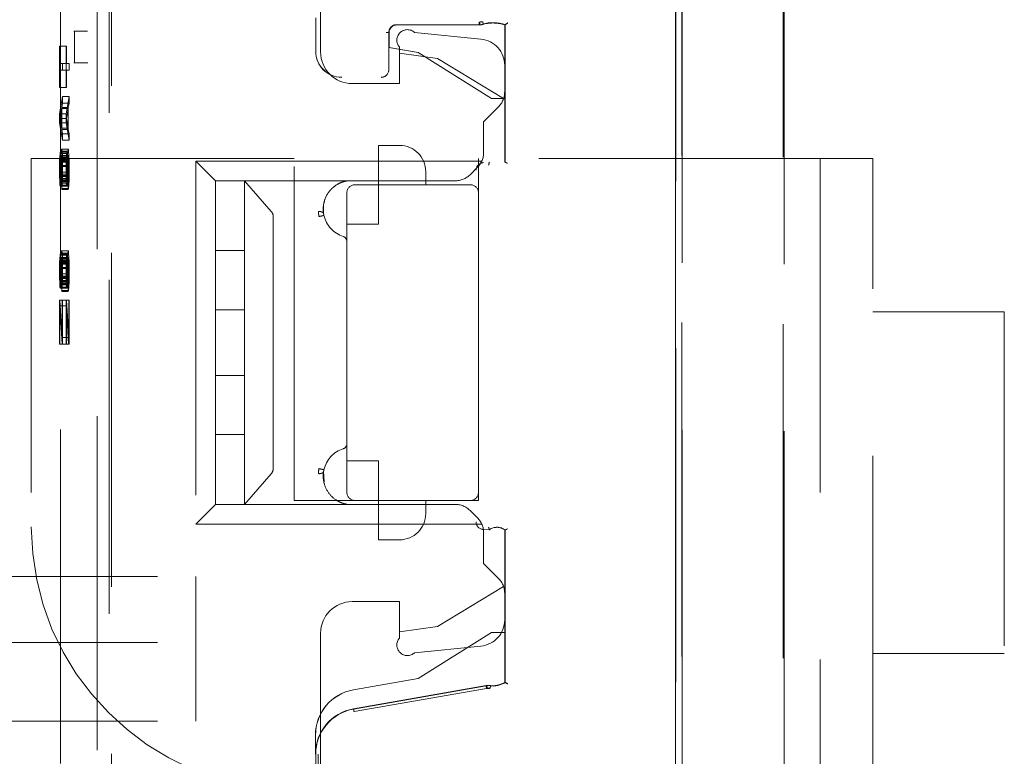
# Model space of a CAD drawing. Units: millimetres. Extents: x 11 to 205, y 5 to 292.
# Drawn here: x 140 to 143, y 124 to 126 of the extents above; entities that cross this region are included whole.
import ezdxf

# ---------------------------------------------------------------- set-up
doc = ezdxf.new("R2010")
doc.units = ezdxf.units.MM
doc.linetypes.add('HIDDEN', pattern=[1.905, 1.27, -0.635])

msp = doc.modelspace()

# ---------------------------------------------------------------- linework, layer by layer
at = {"color": 7, "linetype": 'HIDDEN', "lineweight": 18}
for p, q in [((142.1324, 117.3121), (142.1324, 140.3229)), ((142.1327, 140.3226), (142.1327, 117.3124)), ((142.1331, 140.3224), (142.1331, 117.283)), ((139.9795, 138.678), (139.979, 119.518)), ((139.9339, 138.1588), (139.9334, 120.0388)), ((139.7943, 138.1087), (139.7938, 120.0888)), ((142.1565, 120.1003), (142.1565, 138.1077)), ((142.157, 138.1075), (142.157, 120.1006)), ((142.5412, 120.0946), (142.5417, 138.1015)), ((142.5455, 138.1017), (142.545, 120.0942)), ((139.9871, 126.2882), (139.9872, 131.1778)), ((140.7826, 126.799), (140.7826, 126.209)), ((140.7642, 126.3391), (140.7642, 126.2118)), ((141.3853, 126.3121), (141.0727, 126.3121)), ((141.3854, 126.3118), (141.0731, 126.3118)), ((141.3852, 126.3229), (141.3963, 126.3245)), ((141.3987, 126.324), (141.3882, 126.3226)), ((141.4014, 126.3144), (141.3882, 126.3126)), ((141.3993, 126.3138), (141.4014, 126.3144)), ((141.4831, 126.0318), (141.4831, 126.3118)), ((141.4834, 126.0321), (141.4834, 126.312)), ((141.4838, 125.7904), (141.4838, 126.3116)), ((141.4842, 126.3126), (141.4842, 125.7903)), ((139.8444, 126.2879), (139.8472, 126.2878)), ((139.8472, 126.2878), (139.8968, 126.288)), ((139.8472, 126.1678), (139.8472, 126.2878)), ((139.9871, 126.1679), (139.9871, 126.2882)), ((141.0423, 126.2826), (141.0423, 126.1418)), ((141.0427, 126.2821), (141.0427, 126.2264)), ((141.0431, 126.2818), (141.0431, 126.2261)), ((141.1398, 126.2833), (141.3925, 126.258)), ((139.79, 126.2317), (139.79, 126.0734)), ((139.7912, 126.2317), (139.79, 126.2317)), ((139.8149, 126.2317), (139.79, 126.2317)), ((139.7912, 126.165), (139.7912, 126.2317)), ((139.8161, 126.2317), (139.7912, 126.2317)), ((139.8149, 126.2317), (139.8149, 126.0734)), ((139.8161, 126.2317), (139.8149, 126.2317)), ((139.8161, 126.165), (139.8161, 126.2317)), ((141.0427, 126.2264), (141.0431, 126.2261)), ((141.0427, 126.2264), (141.1532, 126.2071)), ((141.0431, 126.2261), (141.1531, 126.2068)), ((141.0826, 126.089), (141.0826, 126.2276)), ((141.0826, 126.204), (141.2276, 126.184)), ((141.1532, 126.2071), (141.1531, 126.2068)), ((141.1531, 126.2068), (141.4331, 126.0318)), ((141.1532, 126.2071), (141.4331, 126.0321)), ((141.2276, 126.184), (141.4784, 126.0316)), ((139.8012, 126.1649), (139.7912, 126.165)), ((139.8161, 126.165), (139.7912, 126.165)), ((139.8012, 126.1399), (139.8012, 126.1649)), ((139.8262, 126.1649), (139.8012, 126.1649)), ((139.8262, 126.1649), (139.8161, 126.165)), ((139.8262, 126.1399), (139.8262, 126.1649)), ((139.8472, 126.1678), (139.8444, 126.1679)), ((139.8472, 126.1678), (139.8969, 126.1677)), ((139.9869, 118.4603), (139.9871, 126.1679)), ((141.4826, 126.0572), (141.4826, 126.1585)), ((139.7912, 126.14), (139.8012, 126.1399)), ((139.7912, 126.0734), (139.7912, 126.14)), ((139.8161, 126.14), (139.7912, 126.14)), ((139.8262, 126.1399), (139.8012, 126.1399)), ((139.8161, 126.0734), (139.8161, 126.14)), ((139.8161, 126.14), (139.8262, 126.1399)), ((139.79, 126.0734), (139.7912, 126.0734)), ((139.8149, 126.0734), (139.79, 126.0734)), ((139.8161, 126.0734), (139.7912, 126.0734)), ((139.8149, 126.0734), (139.8161, 126.0734)), ((140.9026, 126.089), (141.0826, 126.089)), ((139.8012, 126.0399), (139.79, 125.9734)), ((139.8012, 126.0149), (139.8012, 126.0399)), ((139.8262, 126.0399), (139.8012, 126.0399)), ((139.8262, 126.0399), (139.8149, 125.9734)), ((139.8262, 126.0149), (139.8262, 126.0399)), ((141.4331, 126.0321), (141.4331, 126.0318)), ((141.4331, 126.0321), (141.4834, 126.0321)), ((141.4331, 126.0318), (141.4831, 126.0318)), ((141.4834, 126.0321), (141.4831, 126.0318)), ((139.7909, 125.9567), (139.7974, 125.9941)), ((139.7974, 125.9941), (139.7974, 125.9191)), ((139.8223, 125.9941), (139.7974, 125.9941)), ((139.7983, 125.9983), (139.8012, 126.0149)), ((139.7983, 125.9149), (139.7983, 125.9983)), ((139.8233, 125.9983), (139.7983, 125.9983)), ((139.8262, 126.0149), (139.8012, 126.0149)), ((139.8159, 125.9567), (139.8223, 125.9941)), ((139.8223, 125.9941), (139.8223, 125.9191)), ((139.8233, 125.9983), (139.8262, 126.0149)), ((139.8233, 125.9149), (139.8233, 125.9983)), ((141.4591, 126.0006), (141.4026, 125.944)), ((139.79, 125.9734), (139.79, 125.9401)), ((139.8149, 125.9734), (139.79, 125.9734)), ((139.7974, 125.9191), (139.7909, 125.9567)), ((139.8159, 125.9567), (139.7909, 125.9567)), ((139.8149, 125.9734), (139.8149, 125.9401)), ((139.8223, 125.9191), (139.8159, 125.9567)), ((139.79, 125.9401), (139.8012, 125.8732)), ((139.8149, 125.9401), (139.79, 125.9401)), ((139.8223, 125.9191), (139.7974, 125.9191)), ((139.8149, 125.9401), (139.8262, 125.8732)), ((141.4026, 125.944), (141.4026, 125.8272)), ((139.8012, 125.8982), (139.7983, 125.9149)), ((139.8233, 125.9149), (139.7983, 125.9149)), ((139.8012, 125.8732), (139.8012, 125.8982)), ((139.8262, 125.8982), (139.8012, 125.8982)), ((139.8262, 125.8982), (139.8233, 125.9149)), ((139.8262, 125.8732), (139.8262, 125.8982)), ((139.8262, 125.8732), (139.8012, 125.8732)), ((141.0026, 125.704), (141.0026, 125.854)), ((141.0826, 125.854), (141.0026, 125.854)), ((139.7909, 125.8109), (139.7902, 125.7942)), ((139.7919, 125.8234), (139.7909, 125.8109)), ((139.8159, 125.8109), (139.7909, 125.8109)), ((139.7926, 125.8275), (139.7919, 125.8234)), ((139.8168, 125.8234), (139.7919, 125.8234)), ((139.7926, 125.8025), (139.7926, 125.8275)), ((139.8175, 125.8275), (139.7926, 125.8275)), ((139.7955, 125.815), (139.795, 125.7983)), ((139.7964, 125.8316), (139.7955, 125.815)), ((139.8204, 125.815), (139.7955, 125.815)), ((139.7974, 125.8399), (139.7964, 125.8316)), ((139.8214, 125.8316), (139.7964, 125.8316)), ((139.7964, 125.7941), (139.7969, 125.8066)), ((139.7969, 125.8066), (139.7976, 125.8149)), ((139.8219, 125.8066), (139.7969, 125.8066)), ((139.7986, 125.8399), (139.7974, 125.8399)), ((139.8223, 125.8399), (139.7974, 125.8399)), ((139.7976, 125.8149), (139.7983, 125.8149)), ((139.8226, 125.8149), (139.7976, 125.8149)), ((139.7983, 125.8149), (139.799, 125.8066)), ((139.8233, 125.8149), (139.7983, 125.8149)), ((139.7995, 125.8316), (139.7986, 125.8399)), ((139.8235, 125.8399), (139.7986, 125.8399)), ((139.799, 125.8066), (139.7995, 125.7941)), ((139.824, 125.8066), (139.799, 125.8066)), ((139.8005, 125.8149), (139.7995, 125.8316)), ((139.8245, 125.8316), (139.7995, 125.8316)), ((139.801, 125.7982), (139.8005, 125.8149)), ((139.8254, 125.8149), (139.8005, 125.8149)), ((139.8159, 125.8109), (139.8151, 125.7942)), ((139.8168, 125.8234), (139.8159, 125.8109)), ((139.8175, 125.8275), (139.8168, 125.8234)), ((139.8175, 125.8025), (139.8175, 125.8275)), ((139.8204, 125.815), (139.8199, 125.7983)), ((139.8214, 125.8316), (139.8204, 125.815)), ((139.8223, 125.8399), (139.8214, 125.8316)), ((139.8214, 125.7941), (139.8219, 125.8066)), ((139.8219, 125.8066), (139.8226, 125.8149)), ((139.8235, 125.8399), (139.8223, 125.8399)), ((139.8226, 125.8149), (139.8233, 125.8149)), ((139.8233, 125.8149), (139.824, 125.8066)), ((139.8245, 125.8316), (139.8235, 125.8399)), ((139.824, 125.8066), (139.8245, 125.7941)), ((139.8254, 125.8149), (139.8245, 125.8316)), ((139.8259, 125.7982), (139.8254, 125.8149)), ((139.6826, 125.804), (139.6826, 124.404)), ((140.6826, 125.804), (139.6826, 125.804)), ((139.7902, 125.7942), (139.7899, 125.7734)), ((139.7899, 125.7734), (139.7899, 125.7526)), ((139.8149, 125.7734), (139.7899, 125.7734)), ((139.8151, 125.7942), (139.7902, 125.7942)), ((139.7914, 125.7775), (139.7916, 125.79)), ((139.7914, 125.7525), (139.7914, 125.7775)), ((139.8163, 125.7775), (139.7914, 125.7775)), ((139.7916, 125.79), (139.7921, 125.7984)), ((139.8166, 125.79), (139.7916, 125.79)), ((139.7921, 125.7984), (139.7926, 125.8025)), ((139.8171, 125.7984), (139.7921, 125.7984)), ((139.8175, 125.8025), (139.7926, 125.8025)), ((139.795, 125.7983), (139.7947, 125.7775)), ((139.7947, 125.7775), (139.7947, 125.7525)), ((139.8197, 125.7775), (139.7947, 125.7775)), ((139.8199, 125.7983), (139.795, 125.7983)), ((139.7962, 125.7775), (139.7964, 125.7941)), ((139.7962, 125.7525), (139.7962, 125.7775)), ((139.8211, 125.7775), (139.7962, 125.7775)), ((139.8214, 125.7941), (139.7964, 125.7941)), ((139.7995, 125.7941), (139.7998, 125.7774)), ((139.8245, 125.7941), (139.7995, 125.7941)), ((139.7998, 125.7774), (139.7998, 125.7441)), ((139.8247, 125.7774), (139.7998, 125.7774)), ((139.8012, 125.7774), (139.801, 125.7982)), ((139.8259, 125.7982), (139.801, 125.7982)), ((139.8012, 125.744), (139.8012, 125.7774)), ((139.8262, 125.7774), (139.8012, 125.7774)), ((139.8151, 125.7942), (139.8149, 125.7734)), ((139.8149, 125.7734), (139.8149, 125.7526)), ((139.8163, 125.7775), (139.8166, 125.79)), ((139.8163, 125.7525), (139.8163, 125.7775)), ((139.8166, 125.79), (139.8171, 125.7984)), ((139.8171, 125.7984), (139.8175, 125.8025)), ((139.8199, 125.7983), (139.8197, 125.7775)), ((139.8197, 125.7775), (139.8197, 125.7525)), ((139.8211, 125.7775), (139.8214, 125.7941)), ((139.8211, 125.7525), (139.8211, 125.7775)), ((139.8245, 125.7941), (139.8247, 125.7774)), ((139.8247, 125.7774), (139.8247, 125.7441)), ((139.8262, 125.7774), (139.8259, 125.7982)), ((139.8262, 125.744), (139.8262, 125.7774)), ((140.3826, 125.719), (140.3076, 125.794)), ((140.3076, 125.794), (140.3076, 124.414)), ((141.3954, 125.794), (140.3076, 125.794)), ((140.6826, 124.504), (140.6826, 125.804)), ((141.351, 125.7424), (141.3791, 125.7706)), ((141.3826, 125.804), (141.3826, 125.674)), ((142.8826, 125.804), (141.3826, 125.804)), ((141.4245, 125.7898), (141.4241, 125.7887)), ((141.4242, 125.789), (141.4245, 125.7898)), ((141.4837, 125.7905), (141.4842, 125.7903)), ((142.6826, 125.804), (142.6826, 123.404)), ((142.8826, 123.404), (142.8826, 125.804)), ((139.7899, 125.7526), (139.7902, 125.7359)), ((139.8149, 125.7526), (139.7899, 125.7526)), ((139.7902, 125.7359), (139.7907, 125.7192)), ((139.8151, 125.7359), (139.7902, 125.7359)), ((139.7916, 125.74), (139.7914, 125.7525)), ((139.8163, 125.7525), (139.7914, 125.7525)), ((139.7921, 125.7275), (139.7916, 125.74)), ((139.8166, 125.74), (139.7916, 125.74)), ((139.7945, 125.74), (139.794, 125.7275)), ((139.7947, 125.7525), (139.7945, 125.74)), ((139.8195, 125.74), (139.7945, 125.74)), ((139.8197, 125.7525), (139.7947, 125.7525)), ((139.7955, 125.7191), (139.7959, 125.7358)), ((139.7959, 125.7358), (139.7962, 125.7525)), ((139.8209, 125.7358), (139.7959, 125.7358)), ((139.8211, 125.7525), (139.7962, 125.7525)), ((139.7998, 125.7441), (139.7995, 125.7274)), ((139.8247, 125.7441), (139.7998, 125.7441)), ((139.801, 125.7232), (139.8012, 125.744)), ((139.8262, 125.744), (139.8012, 125.744)), ((139.8149, 125.7526), (139.8151, 125.7359)), ((139.8151, 125.7359), (139.8156, 125.7192)), ((139.8166, 125.74), (139.8163, 125.7525)), ((139.8171, 125.7275), (139.8166, 125.74)), ((139.8195, 125.74), (139.819, 125.7275)), ((139.8197, 125.7525), (139.8195, 125.74)), ((139.8204, 125.7191), (139.8209, 125.7358)), ((139.8209, 125.7358), (139.8211, 125.7525)), ((139.8247, 125.7441), (139.8245, 125.7274)), ((139.8259, 125.7232), (139.8262, 125.744)), ((141.1826, 125.754), (141.1826, 125.704)), ((139.7907, 125.7192), (139.7916, 125.7025)), ((139.8156, 125.7192), (139.7907, 125.7192)), ((139.7916, 125.7025), (139.7926, 125.6984)), ((139.8166, 125.7025), (139.7916, 125.7025)), ((139.7928, 125.7233), (139.7921, 125.7275)), ((139.8171, 125.7275), (139.7921, 125.7275)), ((139.7926, 125.6984), (139.7935, 125.6983)), ((139.8175, 125.6984), (139.7926, 125.6984)), ((139.7933, 125.7233), (139.7928, 125.7233)), ((139.8178, 125.7233), (139.7928, 125.7233)), ((139.794, 125.7275), (139.7933, 125.7233)), ((139.8183, 125.7233), (139.7933, 125.7233)), ((139.7935, 125.6983), (139.7945, 125.7025)), ((139.8185, 125.6983), (139.7935, 125.6983)), ((139.819, 125.7275), (139.794, 125.7275)), ((139.7945, 125.7025), (139.7955, 125.7191)), ((139.8195, 125.7025), (139.7945, 125.7025)), ((139.8204, 125.7191), (139.7955, 125.7191)), ((139.7988, 125.7149), (139.7981, 125.7108)), ((139.7981, 125.7108), (139.7981, 125.6858)), ((139.823, 125.7108), (139.7981, 125.7108)), ((139.7995, 125.7274), (139.7988, 125.7149)), ((139.8238, 125.7149), (139.7988, 125.7149)), ((139.799, 125.6899), (139.8002, 125.7024)), ((139.8245, 125.7274), (139.7995, 125.7274)), ((139.8002, 125.7024), (139.801, 125.7232)), ((139.8252, 125.7024), (139.8002, 125.7024)), ((139.8259, 125.7232), (139.801, 125.7232)), ((139.8156, 125.7192), (139.8166, 125.7025)), ((139.8166, 125.7025), (139.8175, 125.6984)), ((139.8178, 125.7233), (139.8171, 125.7275)), ((139.8175, 125.6984), (139.8185, 125.6983)), ((139.8183, 125.7233), (139.8178, 125.7233)), ((139.819, 125.7275), (139.8183, 125.7233)), ((139.8185, 125.6983), (139.8195, 125.7025)), ((139.8195, 125.7025), (139.8204, 125.7191)), ((139.8238, 125.7149), (139.823, 125.7108)), ((139.823, 125.7108), (139.823, 125.6858)), ((139.8245, 125.7274), (139.8238, 125.7149)), ((139.824, 125.6899), (139.8252, 125.7024)), ((139.8252, 125.7024), (139.8259, 125.7232)), ((140.3826, 125.719), (141.2944, 125.719)), ((140.3826, 125.719), (140.3826, 125.454)), ((140.4926, 125.6024), (140.4926, 125.719)), ((140.8138, 125.719), (140.4926, 125.719)), ((140.8138, 125.719), (140.4926, 125.719)), ((140.4926, 125.719), (140.5952, 125.6024)), ((140.8826, 125.719), (140.8826, 125.719)), ((141.3526, 125.704), (140.9126, 125.704)), ((141.0026, 125.554), (141.0026, 125.704)), ((139.7981, 125.6858), (139.799, 125.6899)), ((139.823, 125.6858), (139.7981, 125.6858)), ((139.824, 125.6899), (139.799, 125.6899)), ((139.823, 125.6858), (139.824, 125.6899)), ((140.8826, 125.674), (140.8826, 124.534)), ((141.3826, 124.534), (141.3826, 125.674)), ((140.4926, 125.5831), (140.4926, 125.6024)), ((140.4926, 125.454), (140.4926, 125.5831)), ((140.6026, 124.6249), (140.6026, 125.5831)), ((140.8826, 125.554), (141.0026, 125.554)), ((139.7919, 125.4359), (139.7909, 125.4234)), ((139.7926, 125.44), (139.7919, 125.4359)), ((139.8168, 125.4359), (139.7919, 125.4359)), ((139.7926, 125.415), (139.7926, 125.44)), ((139.8175, 125.44), (139.7926, 125.44)), ((139.7964, 125.4441), (139.7954, 125.4275)), ((139.7974, 125.4524), (139.7964, 125.4441)), ((139.8214, 125.4441), (139.7964, 125.4441)), ((139.7986, 125.4524), (139.7974, 125.4524)), ((139.8223, 125.4524), (139.7974, 125.4524)), ((139.7995, 125.4441), (139.7986, 125.4524)), ((139.8235, 125.4524), (139.7986, 125.4524)), ((139.8005, 125.4274), (139.7995, 125.4441)), ((139.8245, 125.4441), (139.7995, 125.4441)), ((139.8168, 125.4359), (139.8159, 125.4234)), ((139.8175, 125.44), (139.8168, 125.4359)), ((139.8175, 125.415), (139.8175, 125.44)), ((139.8214, 125.4441), (139.8204, 125.4275)), ((139.8223, 125.4524), (139.8214, 125.4441)), ((139.8235, 125.4524), (139.8223, 125.4524)), ((139.8245, 125.4441), (139.8235, 125.4524)), ((139.8254, 125.4274), (139.8245, 125.4441)), ((140.3826, 125.454), (140.4926, 125.454)), ((140.3826, 125.454), (140.3826, 125.229)), ((140.4926, 125.454), (140.4926, 125.229)), ((139.7902, 125.4067), (139.7899, 125.3859)), ((139.7909, 125.4234), (139.7902, 125.4067)), ((139.8151, 125.4067), (139.7902, 125.4067)), ((139.8159, 125.4234), (139.7909, 125.4234)), ((139.7914, 125.39), (139.7916, 125.4025)), ((139.7916, 125.4025), (139.7921, 125.4109)), ((139.8166, 125.4025), (139.7916, 125.4025)), ((139.7921, 125.4109), (139.7926, 125.415)), ((139.8171, 125.4109), (139.7921, 125.4109)), ((139.8175, 125.415), (139.7926, 125.415)), ((139.795, 125.4108), (139.7947, 125.39)), ((139.7954, 125.4275), (139.795, 125.4108)), ((139.8199, 125.4108), (139.795, 125.4108)), ((139.8204, 125.4275), (139.7954, 125.4275)), ((139.7962, 125.39), (139.7964, 125.4066)), ((139.7964, 125.4066), (139.7969, 125.4191)), ((139.8214, 125.4066), (139.7964, 125.4066)), ((139.7969, 125.4191), (139.7976, 125.4274)), ((139.8218, 125.4191), (139.7969, 125.4191)), ((139.7976, 125.4274), (139.7983, 125.4274)), ((139.8226, 125.4274), (139.7976, 125.4274)), ((139.7983, 125.4274), (139.799, 125.4191)), ((139.8233, 125.4274), (139.7983, 125.4274)), ((139.799, 125.4191), (139.7995, 125.4066)), ((139.824, 125.4191), (139.799, 125.4191)), ((139.7995, 125.4066), (139.7998, 125.3899)), ((139.8245, 125.4066), (139.7995, 125.4066)), ((139.801, 125.4107), (139.8005, 125.4274)), ((139.8254, 125.4274), (139.8005, 125.4274)), ((139.8012, 125.3899), (139.801, 125.4107)), ((139.8259, 125.4107), (139.801, 125.4107)), ((139.8151, 125.4067), (139.8149, 125.3859)), ((139.8159, 125.4234), (139.8151, 125.4067)), ((139.8163, 125.39), (139.8166, 125.4025)), ((139.8166, 125.4025), (139.8171, 125.4109)), ((139.8171, 125.4109), (139.8175, 125.415)), ((139.8199, 125.4108), (139.8197, 125.39)), ((139.8204, 125.4275), (139.8199, 125.4108)), ((139.8211, 125.39), (139.8214, 125.4066)), ((139.8214, 125.4066), (139.8218, 125.4191)), ((139.8218, 125.4191), (139.8226, 125.4274)), ((139.8226, 125.4274), (139.8233, 125.4274)), ((139.8233, 125.4274), (139.824, 125.4191)), ((139.824, 125.4191), (139.8245, 125.4066)), ((139.8245, 125.4066), (139.8247, 125.3899)), ((139.8259, 125.4107), (139.8254, 125.4274)), ((139.8262, 125.3899), (139.8259, 125.4107)), ((139.7899, 125.3859), (139.7899, 125.3651)), ((139.8149, 125.3859), (139.7899, 125.3859)), ((139.7899, 125.3651), (139.7902, 125.3484)), ((139.8149, 125.3651), (139.7899, 125.3651)), ((139.7914, 125.365), (139.7914, 125.39)), ((139.8163, 125.39), (139.7914, 125.39)), ((139.7916, 125.3525), (139.7914, 125.365)), ((139.8163, 125.365), (139.7914, 125.365)), ((139.7947, 125.365), (139.7945, 125.3525)), ((139.7947, 125.39), (139.7947, 125.365)), ((139.8197, 125.39), (139.7947, 125.39)), ((139.8197, 125.365), (139.7947, 125.365)), ((139.7959, 125.3483), (139.7962, 125.365)), ((139.7962, 125.365), (139.7962, 125.39)), ((139.8211, 125.39), (139.7962, 125.39)), ((139.8211, 125.365), (139.7962, 125.365)), ((139.7998, 125.3566), (139.7995, 125.3399)), ((139.7998, 125.3899), (139.7998, 125.3566)), ((139.8247, 125.3899), (139.7998, 125.3899)), ((139.8247, 125.3566), (139.7998, 125.3566)), ((139.801, 125.3357), (139.8012, 125.3565)), ((139.8012, 125.3565), (139.8012, 125.3899)), ((139.8262, 125.3899), (139.8012, 125.3899)), ((139.8262, 125.3565), (139.8012, 125.3565)), ((139.8149, 125.3859), (139.8149, 125.3651)), ((139.8149, 125.3651), (139.8151, 125.3484)), ((139.8163, 125.365), (139.8163, 125.39)), ((139.8166, 125.3525), (139.8163, 125.365)), ((139.8197, 125.365), (139.8194, 125.3525)), ((139.8197, 125.39), (139.8197, 125.365)), ((139.8209, 125.3483), (139.8211, 125.365)), ((139.8211, 125.365), (139.8211, 125.39)), ((139.8247, 125.3566), (139.8245, 125.3399)), ((139.8247, 125.3899), (139.8247, 125.3566)), ((139.8259, 125.3357), (139.8262, 125.3565)), ((139.8262, 125.3565), (139.8262, 125.3899)), ((139.7902, 125.3484), (139.7907, 125.3317)), ((139.8151, 125.3484), (139.7902, 125.3484)), ((139.7907, 125.3317), (139.7916, 125.315)), ((139.8156, 125.3317), (139.7907, 125.3317)), ((139.7921, 125.34), (139.7916, 125.3525)), ((139.8166, 125.3525), (139.7916, 125.3525)), ((139.7928, 125.3358), (139.7921, 125.34)), ((139.817, 125.34), (139.7921, 125.34)), ((139.7933, 125.3358), (139.7928, 125.3358)), ((139.8178, 125.3358), (139.7928, 125.3358)), ((139.794, 125.34), (139.7933, 125.3358)), ((139.8182, 125.3358), (139.7933, 125.3358)), ((139.7945, 125.3525), (139.794, 125.34)), ((139.819, 125.34), (139.794, 125.34)), ((139.8194, 125.3525), (139.7945, 125.3525)), ((139.7945, 125.315), (139.7954, 125.3316)), ((139.7954, 125.3316), (139.7959, 125.3483)), ((139.8204, 125.3316), (139.7954, 125.3316)), ((139.8209, 125.3483), (139.7959, 125.3483)), ((139.7988, 125.3274), (139.7981, 125.3233)), ((139.7981, 125.3233), (139.7981, 125.2983)), ((139.823, 125.3233), (139.7981, 125.3233)), ((139.7995, 125.3399), (139.7988, 125.3274)), ((139.8238, 125.3274), (139.7988, 125.3274)), ((139.8245, 125.3399), (139.7995, 125.3399)), ((139.8002, 125.3149), (139.801, 125.3357)), ((139.8259, 125.3357), (139.801, 125.3357)), ((139.8151, 125.3484), (139.8156, 125.3317)), ((139.8156, 125.3317), (139.8166, 125.315)), ((139.817, 125.34), (139.8166, 125.3525)), ((139.8178, 125.3358), (139.817, 125.34)), ((139.8182, 125.3358), (139.8178, 125.3358)), ((139.819, 125.34), (139.8182, 125.3358)), ((139.8194, 125.3525), (139.819, 125.34)), ((139.8194, 125.315), (139.8204, 125.3316)), ((139.8204, 125.3316), (139.8209, 125.3483)), ((139.8238, 125.3274), (139.823, 125.3233)), ((139.823, 125.3233), (139.823, 125.2983)), ((139.8245, 125.3399), (139.8238, 125.3274)), ((139.8252, 125.3149), (139.8259, 125.3357)), ((139.7916, 125.315), (139.7926, 125.3109)), ((139.8166, 125.315), (139.7916, 125.315)), ((139.7926, 125.3109), (139.7935, 125.3108)), ((139.8175, 125.3109), (139.7926, 125.3109)), ((139.7935, 125.3108), (139.7945, 125.315)), ((139.8185, 125.3108), (139.7935, 125.3108)), ((139.8194, 125.315), (139.7945, 125.315)), ((139.7981, 125.2983), (139.799, 125.3024)), ((139.823, 125.2983), (139.7981, 125.2983)), ((139.799, 125.3024), (139.8002, 125.3149)), ((139.824, 125.3024), (139.799, 125.3024)), ((139.8252, 125.3149), (139.8002, 125.3149)), ((139.8166, 125.315), (139.8175, 125.3109)), ((139.8175, 125.3109), (139.8185, 125.3108)), ((139.8185, 125.3108), (139.8194, 125.315)), ((139.823, 125.2983), (139.824, 125.3024)), ((139.824, 125.3024), (139.8252, 125.3149)), ((139.7916, 125.265), (139.7899, 125.2651)), ((139.7899, 125.2651), (139.7899, 125.0984)), ((139.8149, 125.2651), (139.7899, 125.2651)), ((139.7911, 125.2442), (139.7993, 125.0982)), ((139.7911, 125.0984), (139.7911, 125.2442)), ((139.8161, 125.2442), (139.7911, 125.2442)), ((139.7997, 125.1232), (139.7916, 125.265)), ((139.8166, 125.265), (139.7916, 125.265)), ((139.7998, 125.2649), (139.7997, 125.1232)), ((139.8012, 125.2649), (139.7998, 125.2649)), ((139.8247, 125.2649), (139.7998, 125.2649)), ((139.8012, 125.0982), (139.8012, 125.2649)), ((139.8262, 125.2649), (139.8012, 125.2649)), ((139.8166, 125.265), (139.8149, 125.2651)), ((139.8149, 125.2651), (139.8149, 125.0984)), ((139.8161, 125.0984), (139.8161, 125.2442)), ((139.8161, 125.2442), (139.8242, 125.0982)), ((139.8247, 125.1232), (139.8166, 125.265)), ((139.8262, 125.2649), (139.8247, 125.2649)), ((139.8247, 125.2649), (139.8247, 125.1232)), ((139.8261, 125.0982), (139.8262, 125.2649)), ((140.4926, 125.229), (140.3826, 125.229)), ((140.3826, 125.229), (140.3826, 124.979)), ((140.4926, 124.979), (140.4926, 125.229)), ((143.3826, 125.2212), (142.8826, 125.2212)), ((143.3826, 125.2212), (143.3826, 123.9212)), ((139.7899, 125.0984), (139.7911, 125.0984)), ((139.8149, 125.0984), (139.7899, 125.0984)), ((139.8161, 125.0984), (139.7911, 125.0984)), ((139.7993, 125.0982), (139.8012, 125.0982)), ((139.8242, 125.0982), (139.7993, 125.0982)), ((139.8247, 125.1232), (139.7997, 125.1232)), ((139.8261, 125.0982), (139.8012, 125.0982)), ((139.8149, 125.0984), (139.8161, 125.0984)), ((139.8242, 125.0982), (139.8261, 125.0982)), ((140.3826, 124.979), (140.4926, 124.979)), ((140.3826, 124.979), (140.3826, 124.754)), ((140.4926, 124.979), (140.4926, 124.754)), ((140.4926, 124.754), (140.3826, 124.754)), ((140.3826, 124.754), (140.3826, 124.489)), ((140.4926, 124.6249), (140.4926, 124.754)), ((141.0026, 124.654), (140.8826, 124.654)), ((141.0026, 124.504), (141.0026, 124.654)), ((140.4926, 124.6056), (140.4926, 124.6249)), ((140.7941, 124.6151), (140.7956, 124.5751)), ((140.4926, 124.489), (140.4926, 124.6056)), ((140.5952, 124.6056), (140.4926, 124.489)), ((141.3826, 124.534), (141.3826, 124.504)), ((140.9126, 124.504), (140.6826, 124.504)), ((140.9126, 124.504), (141.3526, 124.504)), ((141.0026, 124.504), (141.0026, 124.354)), ((141.1826, 124.504), (141.1826, 124.454)), ((141.3826, 124.504), (141.3526, 124.504)), ((140.3826, 124.489), (140.3076, 124.414)), ((141.2944, 124.489), (140.3826, 124.489)), ((140.8138, 124.489), (140.4926, 124.489)), ((140.8138, 124.489), (140.4926, 124.489)), ((140.8649, 124.4937), (140.8826, 124.489)), ((140.8826, 124.489), (140.8826, 124.489)), ((141.3791, 124.4374), (141.351, 124.4656)), ((140.3076, 124.414), (141.3954, 124.414)), ((141.4025, 124.393), (141.4242, 124.3926)), ((141.4245, 124.3918), (141.4241, 124.393)), ((141.4242, 124.3926), (141.4245, 124.3918)), ((141.4837, 124.3912), (141.4842, 124.3914)), ((141.4838, 123.8127), (141.4838, 124.3912)), ((141.4842, 124.3914), (141.4842, 123.8116)), ((141.0026, 124.354), (141.0826, 124.354)), ((141.4026, 124.3809), (141.4026, 124.264)), ((141.4591, 124.2074), (141.4026, 124.264)), ((138.8926, 124.214), (140.3076, 124.214)), ((140.3076, 124.214), (140.3076, 123.964)), ((141.4784, 124.1765), (141.2276, 124.024)), ((141.4826, 124.0495), (141.4826, 124.1509)), ((141.0826, 124.119), (140.9026, 124.119)), ((141.0826, 123.9805), (141.0826, 124.119)), ((141.2276, 124.024), (141.0826, 124.004)), ((140.7826, 123.999), (140.7826, 123.409)), ((141.4331, 124.0018), (141.1531, 123.8268)), ((141.4331, 124.0015), (141.1532, 123.8265)), ((141.4831, 124.0018), (141.4331, 124.0018)), ((141.4331, 124.0015), (141.4331, 124.0018)), ((141.4834, 124.0015), (141.4331, 124.0015)), ((141.4831, 123.8122), (141.4831, 124.0018)), ((141.4834, 124.0015), (141.4831, 124.0018)), ((141.4834, 123.812), (141.4834, 124.0015)), ((138.8926, 123.964), (140.3076, 123.964)), ((140.3076, 123.664), (140.3076, 123.964)), ((141.3925, 123.95), (141.1398, 123.9247)), ((142.8826, 123.9212), (143.3826, 123.9212)), ((141.1531, 123.8268), (140.9079, 123.7839)), ((141.1532, 123.8265), (140.9079, 123.7836)), ((141.1532, 123.8265), (141.1531, 123.8268)), ((140.9079, 123.7115), (141.4119, 123.7997)), ((140.9081, 123.7104), (141.4119, 123.7986)), ((140.9098, 123.7009), (141.4137, 123.7888)), ((141.4137, 123.7888), (141.4257, 123.789)), ((141.4146, 123.7994), (141.4287, 123.7998)), ((141.4163, 123.7895), (141.4276, 123.7899)), ((141.4287, 123.7998), (141.427, 123.8)), ((141.4287, 123.7998), (141.427, 123.8)), ((138.8926, 123.664), (140.3076, 123.664)), ((140.7631, 123.5391), (140.7631, 123.6115)), ((140.7634, 123.6115), (140.7634, 123.5391)), ((140.7642, 123.4129), (140.7642, 123.5391)), ((140.7742, 123.4129), (140.7739, 123.5391))]:
    msp.add_line(p, q, dxfattribs=at)
at = {"color": 7, "linetype": 'HIDDEN', "lineweight": 18, "flags": 128}
for points in [[(141.4838, 126.3116), (141.4834, 126.3117), (141.4831, 126.3118)], [(141.4834, 126.312), (141.4838, 126.3124), (141.4842, 126.3126)], [(141.4838, 125.7904), (141.4834, 125.7907), (141.4831, 125.7908)], [(141.4838, 124.3912), (141.4834, 124.391), (141.4831, 124.3908)], [(141.4838, 123.8127), (141.4834, 123.8124), (141.4831, 123.8122)], [(141.4834, 123.812), (141.4838, 123.8117), (141.4842, 123.8116)]]:
    msp.add_lwpolyline(points, dxfattribs=at)
at = {"color": 7, "linetype": 'HIDDEN', "lineweight": 18}
for centre, radius, start, end in [((141.0727, 126.2821), 0.03, 90.0016, 179.9984), ((141.0731, 126.2818), 0.03, 90.0016, 179.9984), ((141.1126, 126.254), 0.04, 47.042, 221.4096), ((141.4381, 126.1806), 0.1398, 70.7532, 106.1586), ((141.4381, 126.1806), 0.1391, 70.9829, 106.1924), ((141.4381, 126.1806), 0.1387, 70.7321, 105.3277), ((141.3826, 126.1585), 0.1, 0, 84.2894), ((140.8631, 126.2118), 0.0992, 180, 270), ((140.8631, 126.2118), 0.0989, 180, 270), ((140.9026, 126.209), 0.12, 180, 270), ((141.0131, 126.1418), 0.0292, 270, 0), ((141.0131, 126.1418), 0.0289, 270, 0), ((141.4026, 126.0572), 0.08, 315, 0), ((141.0826, 125.754), 0.1, 0, 90), ((141.3226, 125.8272), 0.08, 315, 0), ((141.4031, 125.7594), 0.0292, 91, 180.001), ((141.4031, 125.7594), 0.0289, 91, 180.001), ((141.2944, 125.799), 0.08, 270, 315), ((140.9126, 125.674), 0.03, 90, 180), ((141.3526, 125.674), 0.03, 0, 90), ((140.9018, 125.6115), 0.1092, 192.7107, 252.3373), ((140.8626, 125.4884), 0.02, 0, 72.3373), ((140.9018, 124.5965), 0.1092, 107.6627, 167.2893), ((140.8626, 124.7196), 0.02, 287.6627, 0), ((140.9126, 124.534), 0.03, 180, 270), ((141.3526, 124.534), 0.03, 270, 0), ((141.2944, 124.409), 0.08, 45, 90), ((141.0826, 124.454), 0.1, 270, 0), ((141.4031, 124.4222), 0.0292, 180, 269), ((141.4031, 124.4222), 0.0289, 180, 269), ((141.3226, 124.3809), 0.08, 0, 45), ((140.6826, 124.404), 1, 180, 270), ((141.4531, 124.3508), 0.0511, 52.511, 124.4688), ((141.4531, 124.3508), 0.0508, 52.6856, 124.582), ((141.4026, 124.1509), 0.08, 0, 45), ((140.9026, 123.999), 0.12, 90, 180), ((141.3826, 124.0495), 0.1, 275.7106, 0), ((141.1126, 123.954), 0.04, 138.5904, 312.958), ((140.9381, 123.6115), 0.175, 99.9262, 180), ((141.4381, 123.8846), 0.0856, 262.5735, 301.9753), ((141.4381, 123.8846), 0.0864, 262.624, 302.2649), ((141.4381, 123.8846), 0.0853, 263.7056, 302.4819), ((140.9381, 123.6115), 0.1747, 99.9262, 180), ((140.9381, 123.5391), 0.175, 99.9262, 180), ((140.9381, 123.5391), 0.1742, 99.9262, 180)]:
    msp.add_arc(centre, radius, start, end, dxfattribs=at)
for centre, major_axis, ratio, start_param, end_param in [((141.3854, 126.3616), (0.0479, 0.0135), 0.999811, 4.438246, 4.722617), ((139.8943, 126.2881), (0.05, 0.0002), 0.001149, 3.197915, 4.761637), ((139.8943, 126.1677), (0.05, -0.0002), 0.000756, 3.197922, 4.763482), ((140.5711, 125.5831), (0.0314, 0), 0.954545, 0, 0.69866), ((140.5711, 124.6249), (0.0314, 0), 0.954545, 5.584526, 6.283185), ((141.4205, 123.7507), (-0.0494, 0.006), 0.999838, 4.702436, 5.006928)]:
    msp.add_ellipse(centre, major_axis=major_axis, ratio=ratio, start_param=start_param, end_param=end_param, dxfattribs=at)
for points, knots in [([(141.042, 126.2829), (141.0424, 126.2869), (141.0433, 126.2947), (141.0502, 126.3046), (141.0602, 126.3116), (141.068, 126.3125), (141.072, 126.3129)], [0, 0, 0, 0, 0.250039, 0.50005, 0.750036, 1, 1, 1, 1]), ([(141.0723, 126.3126), (141.0683, 126.3122), (141.0605, 126.3113), (141.0506, 126.3043), (141.0436, 126.2944), (141.0427, 126.2865), (141.0423, 126.2826)], [0, 0, 0, 0, 0.249964, 0.49995, 0.749961, 1, 1, 1, 1]), ([(141.4838, 126.3116), (141.4839, 126.3116), (141.4841, 126.3117), (141.4854, 126.3126), (141.4873, 126.314), (141.4901, 126.316), (141.4925, 126.3175), (141.4938, 126.3184), (141.4938, 126.3185)], [0, 0, 0, 0, 0.168258, 0.336024, 0.515668, 0.727198, 0.988071, 1, 1, 1, 1]), ([(141.4842, 126.3126), (141.4842, 126.3127), (141.4844, 126.3128), (141.4857, 126.3137), (141.4877, 126.3151), (141.4905, 126.317), (141.4928, 126.3186), (141.4941, 126.3195), (141.4942, 126.3195)], [0, 0, 0, 0, 0.168616, 0.336734, 0.516878, 0.72908, 0.988044, 1, 1, 1, 1]), ([(141.4214, 125.779), (141.4214, 125.779), (141.4217, 125.7803), (141.4224, 125.7827), (141.4233, 125.7858), (141.4239, 125.788), (141.4242, 125.7889), (141.4242, 125.789), (141.4242, 125.789)], [0, 0, 0, 0, 0.017134, 0.244287, 0.471569, 0.694597, 0.907973, 1, 1, 1, 1]), ([(141.4838, 125.7904), (141.4839, 125.7904), (141.4841, 125.7903), (141.4856, 125.7896), (141.4878, 125.7885), (141.4906, 125.7872), (141.4927, 125.7862), (141.4938, 125.7858), (141.4938, 125.7858)], [0, 0, 0, 0, 0.1896836, 0.3790411, 0.5770568, 0.7945102, 0.9858427, 1, 1, 1, 1]), ([(140.8826, 125.719), (140.8763, 125.7175), (140.8632, 125.7145), (140.8372, 125.7017), (140.8089, 125.6748), (140.7914, 125.6347), (140.7933, 125.6062), (140.7941, 125.5929)], [0, 0, 0, 0, 0.09236, 0.191643, 0.438927, 0.739209, 1, 1, 1, 1]), ([(140.7941, 125.5929), (140.7935, 125.5976), (140.7924, 125.6057), (140.7925, 125.6146), (140.7928, 125.619), (140.7929, 125.6201), (140.7929, 125.6204), (140.7929, 125.6205), (140.7936, 125.6287), (140.7979, 125.6504), (140.8145, 125.6817), (140.8417, 125.7043), (140.8652, 125.7151), (140.8769, 125.7177), (140.8826, 125.719)], [0, 0, 0, 0, 0.093467, 0.159234, 0.175863, 0.180113, 0.181221, 0.181608, 0.181652, 0.342785, 0.61353, 0.82866, 0.917015, 1, 1, 1, 1]), ([(140.8637, 125.719), (140.8666, 125.719), (140.8712, 125.719), (140.8773, 125.719), (140.8809, 125.719), (140.8824, 125.719), (140.8825, 125.719), (140.8826, 125.719)], [0, 0, 0, 0, 0.399805, 0.643333, 0.888019, 0.956231, 1, 1, 1, 1]), ([(140.7744, 125.6024), (140.7767, 125.6025), (140.7811, 125.6026), (140.7872, 125.601), (140.7912, 125.5985), (140.7934, 125.5956), (140.7939, 125.5938), (140.7941, 125.5929)], [0, 0, 0, 0, 0.236788, 0.453044, 0.708667, 0.851092, 1, 1, 1, 1]), ([(140.7744, 125.6023), (140.7745, 125.601), (140.7747, 125.5984), (140.7751, 125.5936), (140.7754, 125.5885), (140.7756, 125.585), (140.7757, 125.5832)], [0, 0, 0, 0, 0.2499, 0.499889, 0.749937, 1, 1, 1, 1]), ([(140.7952, 125.5875), (140.7951, 125.588), (140.7949, 125.589), (140.7945, 125.5909), (140.7943, 125.5921), (140.7941, 125.5929)], [0, 0, 0, 0, 0.246873, 0.497859, 1, 1, 1, 1]), ([(140.7757, 124.6249), (140.7756, 124.6235), (140.7754, 124.6201), (140.775, 124.6147), (140.7747, 124.6098), (140.7745, 124.6074), (140.7744, 124.6063)], [0, 0, 0, 0, 0.205415, 0.490471, 0.778708, 1, 1, 1, 1]), ([(140.7744, 124.6057), (140.7768, 124.6056), (140.7817, 124.6054), (140.7881, 124.6074), (140.7927, 124.6107), (140.7937, 124.6137), (140.7941, 124.6151)], [0, 0, 0, 0, 0.245447, 0.505458, 0.762454, 1, 1, 1, 1]), ([(140.8826, 124.489), (140.8766, 124.4904), (140.8642, 124.4933), (140.8397, 124.5049), (140.8118, 124.5295), (140.7941, 124.5668), (140.7915, 124.597), (140.7937, 124.6124), (140.7941, 124.6151)], [0, 0, 0, 0, 0.087629, 0.181397, 0.408689, 0.695841, 0.945355, 1, 1, 1, 1]), ([(140.7941, 124.6151), (140.7943, 124.6159), (140.7945, 124.6171), (140.7949, 124.6191), (140.7951, 124.62), (140.7952, 124.6205)], [0, 0, 0, 0, 0.502122, 0.753106, 1, 1, 1, 1]), ([(141.4214, 124.4027), (141.4214, 124.4026), (141.4217, 124.4013), (141.4224, 124.3989), (141.4233, 124.3959), (141.4239, 124.3937), (141.4242, 124.3927), (141.4242, 124.3927), (141.4242, 124.3926)], [0, 0, 0, 0, 0.017137, 0.244289, 0.471571, 0.694598, 0.907974, 1, 1, 1, 1]), ([(141.4938, 124.3959), (141.4938, 124.3959), (141.4929, 124.3955), (141.4909, 124.3946), (141.4881, 124.3933), (141.4858, 124.3922), (141.4843, 124.3915), (141.4839, 124.3912), (141.4838, 124.3912), (141.4838, 124.3912)], [0, 0, 0, 0, 0.014146, 0.18188, 0.401359, 0.601263, 0.787732, 0.972533, 1, 1, 1, 1]), ([(141.4838, 123.8127), (141.4839, 123.8126), (141.4841, 123.8125), (141.4855, 123.8117), (141.4877, 123.8106), (141.4905, 123.8091), (141.4927, 123.808), (141.4938, 123.8074), (141.4938, 123.8074)], [0, 0, 0, 0, 0.183461, 0.366564, 0.559026, 0.774078, 0.986704, 1, 1, 1, 1]), ([(141.4842, 123.8116), (141.4842, 123.8115), (141.4844, 123.8114), (141.4859, 123.8106), (141.488, 123.8094), (141.4908, 123.808), (141.493, 123.8068), (141.4941, 123.8063), (141.4942, 123.8062)], [0, 0, 0, 0, 0.183989, 0.367609, 0.56083, 0.776968, 0.986669, 1, 1, 1, 1])]:
    msp.add_open_spline(points, degree=3, knots=knots, dxfattribs=at)
for points in [[(141.3852, 126.3129), (141.3852, 126.3131), (141.3852, 126.3134), (141.3852, 126.3157), (141.3852, 126.319), (141.3852, 126.3216), (141.3852, 126.3229)], [(141.3882, 126.3126), (141.3882, 126.3128), (141.3882, 126.3131), (141.3882, 126.3154), (141.3882, 126.3187), (141.3882, 126.3213), (141.3882, 126.3226)], [(141.4014, 126.3144), (141.4013, 126.3145), (141.4013, 126.3148), (141.4006, 126.3171), (141.3998, 126.3202), (141.3991, 126.3228), (141.3987, 126.324)], [(141.0423, 126.2826), (141.0421, 126.2826), (141.0418, 126.2826), (141.0395, 126.2826), (141.0362, 126.2826), (141.0336, 126.2826), (141.0323, 126.2826)], [(140.7757, 125.5831), (140.7783, 125.5837), (140.7834, 125.5848), (140.7898, 125.5863), (140.7943, 125.5873), (140.7949, 125.5874), (140.7952, 125.5875)], [(140.7757, 125.5831), (140.7783, 125.5837), (140.7834, 125.5848), (140.7898, 125.5863), (140.7943, 125.5873), (140.7949, 125.5874), (140.7952, 125.5875)], [(140.7757, 124.6249), (140.7783, 124.6244), (140.7834, 124.6232), (140.7898, 124.6218), (140.7943, 124.6207), (140.7949, 124.6206), (140.7952, 124.6205)], [(140.7757, 124.6249), (140.7783, 124.6244), (140.7834, 124.6232), (140.7898, 124.6218), (140.7943, 124.6207), (140.7949, 124.6206), (140.7952, 124.6205)], [(141.4137, 123.7888), (141.4134, 123.79), (141.413, 123.7926), (141.4124, 123.7959), (141.412, 123.7981), (141.412, 123.7985), (141.4119, 123.7986)], [(141.4146, 123.7994), (141.4146, 123.7992), (141.4147, 123.7989), (141.4151, 123.7966), (141.4156, 123.7934), (141.4161, 123.7908), (141.4163, 123.7895)], [(141.4287, 123.7998), (141.4287, 123.7997), (141.4287, 123.7994), (141.4284, 123.7971), (141.428, 123.7938), (141.4278, 123.7912), (141.4276, 123.7899)], [(140.9098, 123.7009), (140.9095, 123.7021), (140.9091, 123.7046), (140.9085, 123.7078), (140.9081, 123.71), (140.9081, 123.7103), (140.9081, 123.7104)]]:
    msp.add_open_spline(points, degree=3, dxfattribs=at)

doc.saveas('drawing.dxf')
